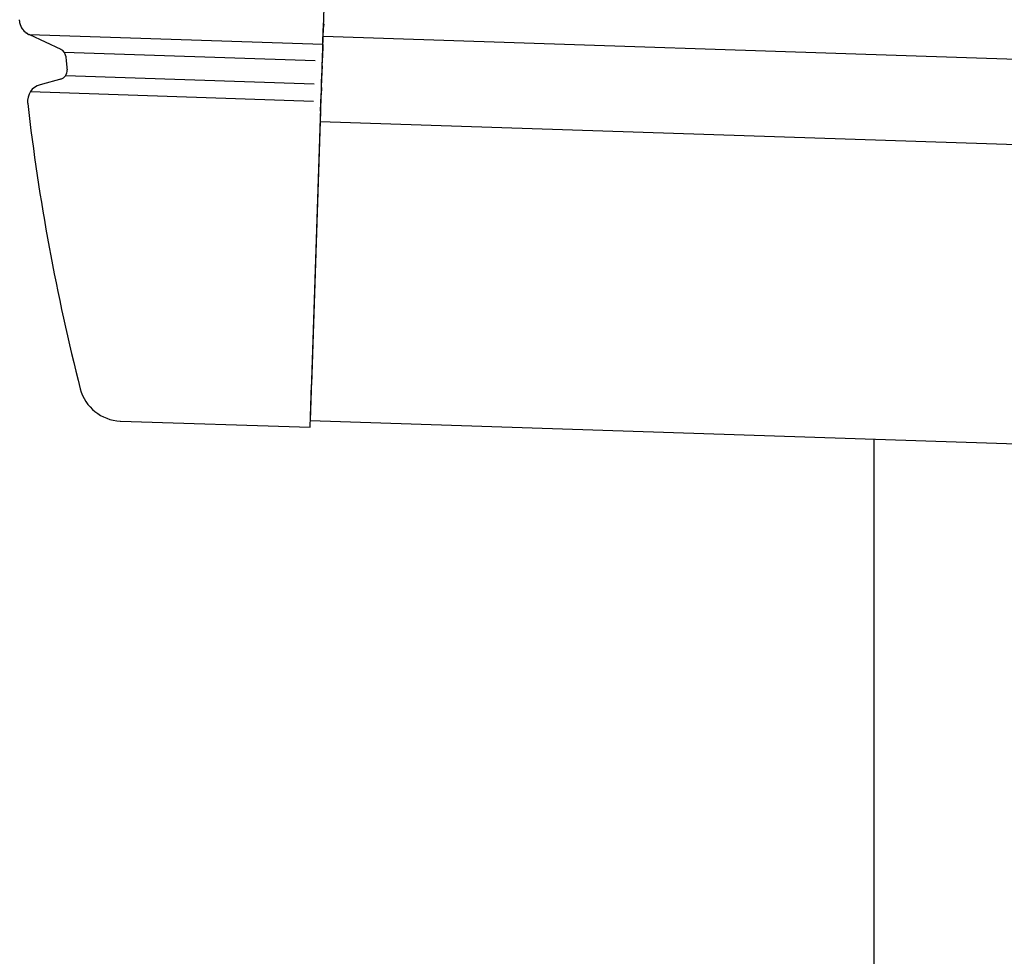
# Model space of a CAD drawing. Extents: x 543 to 20719, y 226 to 14052.
# Drawn here: x 6359 to 6474, y 12964 to 13074 of the extents above; entities that cross this region are included whole.
import ezdxf

# ---------------------------------------------------------------- set-up
doc = ezdxf.new("R2010")
doc.units = 0
doc.header["$LTSCALE"] = 50
doc.header["$MEASUREMENT"] = 0
for name, color, linetype in [('上枠左右A1_5', 1, 'CONTINUOUS'), ('柱前', 3, 'CONTINUOUS'), ('鼻隠し前コーナー樹脂', 4, 'CONTINUOUS')]:
    doc.layers.add(name, color=color, linetype=linetype)

msp = doc.modelspace()

# ---------------------------------------------------------------- linework, layer by layer
at = {"layer": '上枠左右A1_5'}
for p, q in [((6397.44, 13167.06), (6392.78, 13027.14)), ((6394.28, 13072.11), (8036.19, 13017.49)), ((6393.95, 13062.12), (8035.85, 13007.5)), ((6392.78, 13027.14), (8034.69, 12972.52))]:
    msp.add_line(p, q, dxfattribs=at)
at = {"layer": '柱前'}
msp.add_line((6458.74, 10810.26), (6458.74, 13024.94), dxfattribs=at)
at = {"layer": '鼻隠し前コーナー樹脂', "linetype": 'Continuous'}
for p, q in [((6394.25, 13071.12), (6394.31, 13072.99)), ((6394.31, 13073.06), (6394.31, 13072.99)), ((6359.94, 13072.29), (6394.25, 13071.15)), ((6359.94, 13072.29), (6363.61, 13070.56)), ((6394.25, 13071.12), (6394.2, 13069.56)), ((6364, 13070.23), (6393.34, 13069.25)), ((6364.18, 13069.75), (6364.18, 13069.75)), ((6394.16, 13068.63), (6394.2, 13069.56)), ((6394.16, 13068.63), (6394.11, 13067.06)), ((6363.73, 13067.11), (6361.18, 13066.41)), ((6364.16, 13067.48), (6393.25, 13066.51)), ((6394.08, 13066.1), (6394.11, 13067.06)), ((6394.08, 13066.1), (6394.05, 13065.24)), ((6360.06, 13065.61), (6393.18, 13064.5)), ((6393.99, 13063.33), (6394.05, 13065.24)), ((6359.73, 13064.26), (6359.73, 13064.23)), ((6393.99, 13063.33), (6392.92, 13031.33)), ((6392.76, 13026.34), (6392.92, 13031.33)), ((6370.57, 13027.07), (6392.76, 13026.34))]:
    msp.add_line(p, q, dxfattribs=at)
at = {"layer": '鼻隠し前コーナー樹脂'}
msp.add_polyline3d([(6359.91, 13072.2, 0), (6359.91, 13072.3, 0), (6359.9, 13072.3, 0), (6359.9, 13072.3, 0), (6359.89, 13072.3, 0), (6359.88, 13072.3, 0), (6359.88, 13072.3, 0), (6359.87, 13072.3, 0), (6359.87, 13072.3, 0), (6359.86, 13072.3, 0), (6359.86, 13072.3, 0), (6359.85, 13072.3, 0), (6359.84, 13072.3, 0), (6359.84, 13072.3, 0), (6359.83, 13072.3, 0), (6359.83, 13072.3, 0), (6359.82, 13072.3, 0), (6359.82, 13072.3, 0), (6359.81, 13072.3, 0), (6359.81, 13072.3, 0), (6359.8, 13072.3, 0), (6359.79, 13072.3, 0), (6359.79, 13072.3, 0), (6359.78, 13072.3, 0), (6359.78, 13072.3, 0), (6359.77, 13072.3, 0), (6359.77, 13072.3, 0), (6359.76, 13072.3, 0), (6359.76, 13072.3, 0), (6359.75, 13072.3, 0), (6359.74, 13072.3, 0), (6359.74, 13072.3, 0), (6359.73, 13072.3, 0), (6359.73, 13072.3, 0), (6359.72, 13072.4, 0), (6359.72, 13072.4, 0), (6359.71, 13072.4, 0), (6359.71, 13072.4, 0), (6359.7, 13072.4, 0), (6359.7, 13072.4, 0), (6359.69, 13072.4, 0), (6359.68, 13072.4, 0), (6359.68, 13072.4, 0), (6359.67, 13072.4, 0), (6359.67, 13072.4, 0), (6359.66, 13072.4, 0), (6359.66, 13072.4, 0), (6359.65, 13072.4, 0), (6359.65, 13072.4, 0), (6359.64, 13072.4, 0), (6359.64, 13072.4, 0), (6359.63, 13072.4, 0), (6359.63, 13072.4, 0), (6359.62, 13072.4, 0), (6359.62, 13072.4, 0), (6359.61, 13072.4, 0), (6359.61, 13072.4, 0), (6359.6, 13072.4, 0), (6359.6, 13072.4, 0), (6359.59, 13072.4, 0), (6359.59, 13072.4, 0), (6359.58, 13072.4, 0), (6359.58, 13072.5, 0), (6359.57, 13072.5, 0), (6359.57, 13072.5, 0), (6359.56, 13072.5, 0), (6359.56, 13072.5, 0), (6359.55, 13072.5, 0), (6359.55, 13072.5, 0), (6359.54, 13072.5, 0), (6359.54, 13072.5, 0), (6359.53, 13072.5, 0), (6359.53, 13072.5, 0), (6359.52, 13072.5, 0), (6359.52, 13072.5, 0), (6359.51, 13072.5, 0), (6359.51, 13072.5, 0), (6359.5, 13072.5, 0), (6359.5, 13072.5, 0), (6359.49, 13072.5, 0), (6359.49, 13072.5, 0), (6359.48, 13072.5, 0), (6359.48, 13072.5, 0), (6359.47, 13072.5, 0), (6359.47, 13072.5, 0), (6359.46, 13072.5, 0), (6359.46, 13072.5, 0), (6359.45, 13072.6, 0), (6359.45, 13072.6, 0), (6359.44, 13072.6, 0), (6359.44, 13072.6, 0), (6359.43, 13072.6, 0), (6359.43, 13072.6, 0), (6359.43, 13072.6, 0), (6359.42, 13072.6, 0), (6359.42, 13072.6, 0), (6359.41, 13072.6, 0), (6359.41, 13072.6, 0), (6359.4, 13072.6, 0), (6359.4, 13072.6, 0), (6359.39, 13072.6, 0), (6359.39, 13072.6, 0), (6359.38, 13072.6, 0), (6359.38, 13072.6, 0), (6359.38, 13072.6, 0), (6359.37, 13072.6, 0), (6359.37, 13072.6, 0), (6359.36, 13072.6, 0), (6359.36, 13072.6, 0), (6359.35, 13072.6, 0), (6359.35, 13072.7, 0), (6359.34, 13072.7, 0), (6359.34, 13072.7, 0), (6359.34, 13072.7, 0), (6359.33, 13072.7, 0), (6359.33, 13072.7, 0), (6359.32, 13072.7, 0), (6359.32, 13072.7, 0), (6359.31, 13072.7, 0), (6359.31, 13072.7, 0), (6359.31, 13072.7, 0), (6359.3, 13072.7, 0), (6359.3, 13072.7, 0), (6359.29, 13072.7, 0), (6359.29, 13072.7, 0), (6359.29, 13072.7, 0), (6359.28, 13072.7, 0), (6359.28, 13072.7, 0), (6359.27, 13072.7, 0), (6359.27, 13072.7, 0), (6359.26, 13072.7, 0), (6359.26, 13072.8, 0), (6359.26, 13072.8, 0), (6359.25, 13072.8, 0), (6359.25, 13072.8, 0), (6359.24, 13072.8, 0), (6359.24, 13072.8, 0), (6359.24, 13072.8, 0), (6359.23, 13072.8, 0), (6359.23, 13072.8, 0), (6359.22, 13072.8, 0), (6359.22, 13072.8, 0), (6359.22, 13072.8, 0), (6359.21, 13072.8, 0), (6359.21, 13072.8, 0), (6359.2, 13072.8, 0), (6359.2, 13072.8, 0), (6359.2, 13072.8, 0), (6359.19, 13072.8, 0), (6359.19, 13072.8, 0), (6359.19, 13072.8, 0), (6359.18, 13072.9, 0), (6359.18, 13072.9, 0), (6359.17, 13072.9, 0), (6359.17, 13072.9, 0), (6359.17, 13072.9, 0), (6359.16, 13072.9, 0), (6359.16, 13072.9, 0), (6359.16, 13072.9, 0), (6359.15, 13072.9, 0), (6359.15, 13072.9, 0), (6359.15, 13072.9, 0), (6359.14, 13072.9, 0), (6359.14, 13072.9, 0), (6359.13, 13072.9, 0), (6359.13, 13072.9, 0), (6359.13, 13072.9, 0), (6359.12, 13072.9, 0), (6359.12, 13072.9, 0), (6359.12, 13072.9, 0), (6359.11, 13073, 0), (6359.11, 13073, 0), (6359.11, 13073, 0), (6359.1, 13073, 0), (6359.1, 13073, 0), (6359.1, 13073, 0), (6359.09, 13073, 0), (6359.09, 13073, 0), (6359.09, 13073, 0), (6359.08, 13073, 0), (6359.08, 13073, 0), (6359.08, 13073, 0), (6359.07, 13073, 0), (6359.07, 13073, 0), (6359.07, 13073, 0), (6359.06, 13073, 0), (6359.06, 13073, 0), (6359.06, 13073, 0), (6359.05, 13073, 0), (6359.05, 13073.1, 0), (6359.05, 13073.1, 0), (6359.04, 13073.1, 0), (6359.04, 13073.1, 0), (6359.04, 13073.1, 0), (6359.04, 13073.1, 0), (6359.03, 13073.1, 0), (6359.03, 13073.1, 0), (6359.03, 13073.1, 0), (6359.02, 13073.1, 0), (6359.02, 13073.1, 0), (6359.02, 13073.1, 0), (6359.01, 13073.1, 0), (6359.01, 13073.1, 0), (6359.01, 13073.1, 0), (6359.01, 13073.1, 0), (6359, 13073.1, 0), (6359, 13073.1, 0), (6359, 13073.2, 0), (6359, 13073.2, 0), (6358.99, 13073.2, 0), (6358.99, 13073.2, 0), (6358.99, 13073.2, 0), (6358.98, 13073.2, 0), (6358.98, 13073.2, 0), (6358.98, 13073.2, 0), (6358.98, 13073.2, 0), (6358.97, 13073.2, 0), (6358.97, 13073.2, 0), (6358.97, 13073.2, 0), (6358.97, 13073.2, 0), (6358.96, 13073.2, 0), (6358.96, 13073.2, 0), (6358.96, 13073.2, 0), (6358.96, 13073.2, 0), (6358.95, 13073.3, 0), (6358.95, 13073.3, 0), (6358.95, 13073.3, 0), (6358.95, 13073.3, 0), (6358.94, 13073.3, 0), (6358.94, 13073.3, 0), (6358.94, 13073.3, 0), (6358.94, 13073.3, 0), (6358.93, 13073.3, 0), (6358.93, 13073.3, 0), (6358.93, 13073.3, 0), (6358.93, 13073.3, 0), (6358.92, 13073.3, 0), (6358.92, 13073.3, 0), (6358.92, 13073.3, 0), (6358.92, 13073.3, 0), (6358.92, 13073.3, 0), (6358.91, 13073.4, 0), (6358.91, 13073.4, 0), (6358.91, 13073.4, 0), (6358.91, 13073.4, 0), (6358.9, 13073.4, 0), (6358.9, 13073.4, 0), (6358.9, 13073.4, 0), (6358.9, 13073.4, 0), (6358.9, 13073.4, 0), (6358.89, 13073.4, 0), (6358.89, 13073.4, 0), (6358.89, 13073.4, 0), (6358.89, 13073.4, 0), (6358.89, 13073.4, 0), (6358.88, 13073.4, 0), (6358.88, 13073.4, 0), (6358.88, 13073.4, 0), (6358.88, 13073.5, 0), (6358.88, 13073.5, 0), (6358.88, 13073.5, 0), (6358.87, 13073.5, 0), (6358.87, 13073.5, 0), (6358.87, 13073.5, 0), (6358.87, 13073.5, 0), (6358.87, 13073.5, 0), (6358.86, 13073.5, 0), (6358.86, 13073.5, 0), (6358.86, 13073.5, 0), (6358.86, 13073.5, 0), (6358.86, 13073.5, 0), (6358.86, 13073.5, 0), (6358.86, 13073.5, 0), (6358.85, 13073.5, 0), (6358.85, 13073.6, 0), (6358.85, 13073.6, 0), (6358.85, 13073.6, 0), (6358.85, 13073.6, 0), (6358.85, 13073.6, 0), (6358.84, 13073.6, 0), (6358.84, 13073.6, 0), (6358.84, 13073.6, 0), (6358.84, 13073.6, 0), (6358.84, 13073.6, 0), (6358.84, 13073.6, 0), (6358.84, 13073.6, 0), (6358.83, 13073.6, 0), (6358.83, 13073.6, 0), (6358.83, 13073.6, 0), (6358.83, 13073.6, 0), (6358.83, 13073.7, 0), (6358.83, 13073.7, 0), (6358.83, 13073.7, 0), (6358.83, 13073.7, 0), (6358.83, 13073.7, 0), (6358.82, 13073.7, 0), (6358.82, 13073.7, 0), (6358.82, 13073.7, 0), (6358.82, 13073.7, 0), (6358.82, 13073.7, 0), (6358.82, 13073.7, 0), (6358.82, 13073.7, 0), (6358.82, 13073.7, 0), (6358.82, 13073.7, 0), (6358.81, 13073.7, 0), (6358.81, 13073.7, 0), (6358.81, 13073.8, 0), (6358.81, 13073.8, 0), (6358.81, 13073.8, 0), (6358.81, 13073.8, 0), (6358.81, 13073.8, 0), (6358.81, 13073.8, 0), (6358.81, 13073.8, 0), (6358.81, 13073.8, 0), (6358.81, 13073.8, 0), (6358.81, 13073.8, 0), (6358.81, 13073.8, 0), (6358.8, 13073.8, 0), (6358.8, 13073.8, 0), (6358.8, 13073.8, 0), (6358.8, 13073.8, 0), (6358.8, 13073.8, 0), (6358.8, 13073.8, 0), (6358.8, 13073.8, 0), (6358.8, 13073.8, 0), (6358.8, 13073.9, 0), (6358.8, 13073.9, 0), (6358.8, 13073.9, 0), (6358.8, 13073.9, 0), (6358.8, 13073.9, 0), (6358.8, 13073.9, 0), (6358.8, 13073.9, 0), (6358.8, 13073.9, 0), (6358.8, 13073.9, 0), (6358.8, 13073.9, 0), (6358.8, 13073.9, 0), (6358.8, 13073.9, 0), (6358.8, 13073.9, 0), (6358.8, 13073.9, 0), (6358.8, 13073.9, 0), (6358.8, 13073.9, 0), (6358.8, 13073.9, 0), (6358.8, 13073.9, 0), (6358.8, 13073.9, 0), (6358.8, 13073.9, 0), (6358.8, 13073.9, 0), (6358.8, 13073.9, 0), (6358.8, 13073.9, 0), (6358.8, 13073.9, 0), (6358.8, 13073.9, 0), (6358.8, 13073.9, 0), (6358.8, 13073.9, 0), (6358.8, 13073.9, 0), (6358.8, 13073.9, 0), (6358.8, 13073.9, 0), (6358.8, 13073.9, 0), (6358.8, 13073.9, 0), (6358.8, 13073.9, 0), (6358.8, 13073.9, 0), (6358.8, 13073.9, 0), (6358.8, 13073.9, 0), (6358.8, 13073.9, 0), (6358.8, 13073.9, 0), (6358.8, 13073.9, 0), (6358.8, 13073.9, 0), (6358.8, 13073.9, 0), (6358.8, 13073.9, 0), (6358.8, 13073.9, 0), (6358.8, 13073.9, 0), (6358.8, 13073.9, 0), (6358.8, 13073.9, 0), (6358.8, 13073.9, 0), (6358.8, 13073.9, 0), (6358.8, 13073.9, 0), (6358.8, 13073.9, 0), (6358.8, 13073.9, 0), (6358.8, 13073.9, 0), (6358.8, 13073.9, 0), (6358.8, 13073.9, 0), (6358.8, 13073.9, 0), (6358.8, 13073.9, 0), (6358.8, 13073.9, 0), (6358.8, 13073.9, 0), (6358.8, 13073.9, 0), (6358.8, 13073.9, 0), (6358.8, 13073.9, 0), (6358.8, 13073.9, 0), (6358.8, 13073.9, 0), (6358.8, 13073.9, 0), (6358.8, 13073.9, 0), (6358.8, 13073.9, 0), (6358.8, 13073.9, 0), (6358.8, 13073.9, 0), (6358.8, 13073.9, 0), (6358.8, 13073.9, 0), (6358.8, 13073.9, 0), (6358.8, 13073.9, 0), (6358.8, 13073.9, 0), (6358.8, 13073.9, 0), (6358.8, 13073.9, 0), (6358.8, 13073.9, 0), (6358.8, 13073.9, 0), (6358.8, 13073.9, 0), (6358.8, 13073.9, 0), (6358.8, 13073.9, 0), (6358.8, 13073.9, 0), (6358.8, 13073.9, 0), (6358.8, 13073.9, 0), (6358.8, 13073.9, 0), (6358.8, 13073.9, 0), (6358.8, 13073.9, 0), (6358.8, 13073.9, 0), (6358.8, 13073.9, 0), (6358.8, 13073.9, 0), (6358.8, 13073.9, 0), (6358.8, 13073.9, 0), (6358.8, 13073.9, 0), (6358.8, 13073.9, 0), (6358.8, 13073.9, 0), (6358.8, 13073.9, 0), (6358.8, 13073.9, 0), (6358.8, 13073.9, 0), (6358.8, 13073.9, 0), (6358.8, 13073.9, 0), (6358.8, 13073.9, 0), (6358.8, 13073.9, 0), (6358.8, 13073.9, 0), (6358.8, 13073.9, 0), (6358.8, 13073.9, 0), (6358.8, 13073.9, 0), (6358.8, 13073.9, 0), (6358.8, 13073.9, 0), (6358.8, 13073.9, 0), (6358.8, 13073.9, 0), (6358.8, 13073.9, 0), (6358.8, 13073.9, 0), (6358.8, 13073.9, 0), (6358.8, 13073.9, 0), (6358.8, 13073.9, 0), (6358.8, 13073.9, 0), (6358.8, 13073.9, 0), (6358.8, 13073.9, 0), (6358.8, 13073.9, 0), (6358.8, 13073.9, 0), (6358.8, 13073.9, 0), (6358.8, 13073.9, 0), (6358.8, 13073.9, 0), (6358.8, 13073.9, 0), (6358.8, 13073.9, 0), (6358.8, 13073.9, 0), (6358.8, 13073.9, 0), (6358.8, 13073.9, 0), (6358.8, 13073.9, 0), (6358.8, 13073.9, 0), (6358.8, 13073.9, 0), (6358.8, 13073.9, 0), (6358.8, 13073.9, 0), (6358.8, 13073.9, 0), (6358.8, 13073.9, 0), (6358.8, 13073.9, 0), (6358.8, 13073.9, 0), (6358.8, 13073.9, 0), (6358.8, 13073.9, 0), (6358.8, 13073.9, 0), (6358.8, 13073.9, 0), (6358.8, 13073.9, 0), (6358.8, 13073.9, 0), (6358.8, 13073.9, 0), (6358.8, 13073.9, 0), (6358.8, 13073.9, 0), (6358.8, 13073.9, 0), (6358.8, 13073.9, 0), (6358.8, 13073.9, 0), (6358.8, 13073.9, 0), (6358.8, 13073.9, 0), (6358.8, 13073.9, 0), (6358.8, 13073.9, 0), (6358.8, 13073.9, 0), (6358.8, 13073.9, 0), (6358.8, 13073.9, 0), (6358.8, 13073.9, 0), (6358.8, 13073.9, 0), (6358.8, 13073.9, 0), (6358.8, 13073.9, 0), (6358.8, 13073.9, 0), (6358.8, 13073.9, 0), (6358.8, 13073.9, 0), (6358.8, 13073.9, 0), (6358.8, 13073.9, 0), (6358.8, 13073.9, 0), (6358.8, 13073.9, 0), (6358.8, 13073.9, 0), (6358.79, 13073.9, 0), (6358.79, 13073.9, 0), (6358.79, 13073.9, 0), (6358.79, 13073.9, 0), (6358.79, 13073.9, 0), (6358.79, 13073.9, 0), (6358.79, 13073.9, 0), (6358.79, 13073.9, 0), (6358.79, 13073.9, 0), (6358.79, 13073.9, 0), (6358.79, 13073.9, 0), (6358.79, 13073.9, 0), (6358.79, 13073.9, 0), (6358.79, 13073.9, 0), (6358.79, 13073.9, 0), (6358.79, 13073.9, 0), (6358.79, 13073.9, 0), (6358.79, 13073.9, 0), (6358.79, 13073.9, 0), (6358.79, 13073.9, 0), (6358.79, 13073.9, 0), (6358.79, 13073.9, 0), (6358.79, 13073.9, 0), (6358.79, 13073.9, 0), (6358.79, 13073.9, 0), (6358.79, 13073.9, 0), (6358.79, 13073.9, 0), (6358.79, 13073.9, 0), (6358.79, 13073.9, 0), (6358.79, 13073.9, 0), (6358.79, 13073.9, 0), (6358.79, 13073.9, 0), (6358.79, 13073.9, 0), (6358.79, 13073.9, 0), (6358.79, 13073.9, 0), (6358.79, 13073.9, 0), (6358.79, 13073.9, 0), (6358.79, 13073.9, 0), (6358.79, 13073.9, 0), (6358.79, 13073.9, 0), (6358.79, 13073.9, 0), (6358.79, 13073.9, 0), (6358.79, 13073.9, 0), (6358.79, 13073.9, 0), (6358.79, 13073.9, 0), (6358.79, 13073.9, 0), (6358.79, 13073.9, 0), (6358.79, 13074, 0), (6358.79, 13074, 0), (6358.79, 13074, 0), (6358.79, 13074, 0), (6358.79, 13074, 0), (6358.79, 13074, 0), (6358.79, 13074, 0), (6358.79, 13074, 0), (6358.79, 13074, 0), (6358.79, 13074, 0), (6358.79, 13074, 0), (6358.79, 13074, 0), (6358.79, 13074, 0), (6358.79, 13074, 0), (6358.79, 13074, 0), (6358.79, 13074, 0), (6358.79, 13074, 0), (6358.79, 13074, 0), (6358.79, 13074, 0), (6358.79, 13074, 0), (6358.79, 13074, 0), (6358.79, 13074, 0), (6358.79, 13074, 0), (6358.79, 13074, 0), (6358.79, 13074, 0), (6358.79, 13074, 0), (6358.79, 13074, 0), (6358.79, 13074, 0), (6358.79, 13074, 0), (6358.79, 13074, 0), (6358.79, 13074, 0), (6358.79, 13074, 0), (6358.79, 13074, 0), (6358.79, 13074, 0), (6358.79, 13074, 0), (6358.79, 13074, 0), (6358.79, 13074, 0)], dxfattribs=at)
at = {"layer": '鼻隠し前コーナー樹脂', "linetype": 'Continuous'}
for centre, radius, start, end in [((6396.31, 13073), 2, 164.1305, 178.0947), ((6363.18, 13069.65), 1, 5.411, 64.6831), ((6609.08, 13092.94), 246, 185.4103, 185.7864), ((6363.34, 13068.04), 1, 285.3186, 5.7864), ((6361.71, 13064.49), 2, 105.3186, 186.5628), ((6609.08, 13092.94), 251, 186.5686, 194.3266), ((6370.73, 13032.07), 5, 194.3266, 268.0947)]:
    msp.add_arc(centre, radius, start, end, dxfattribs=at)

doc.saveas('drawing.dxf')
